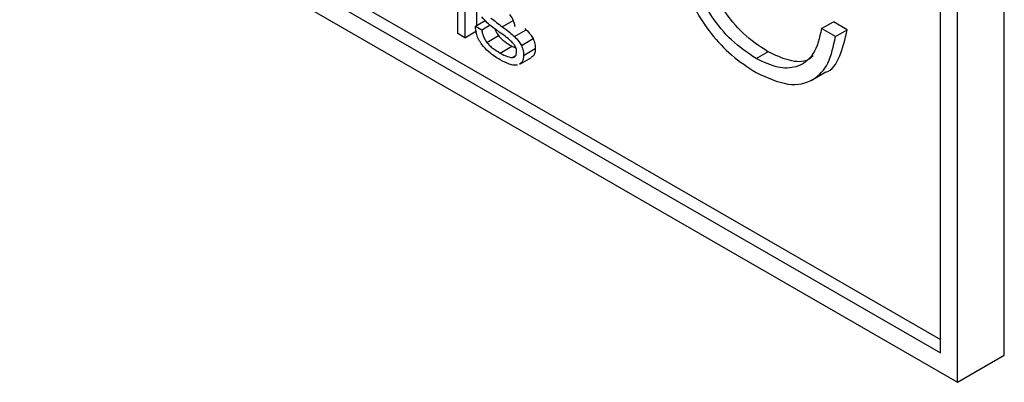
# Paper-space layout 'Foglio4' of a CAD drawing. Units: millimetres. Extents: x 5 to 415, y 5 to 292.
# Drawn here: x 334 to 337, y 191 to 192 of the extents above; entities that cross this region are included whole.
import ezdxf

# ---------------------------------------------------------------- set-up
doc = ezdxf.new("R2010")
doc.units = ezdxf.units.MM

psp = doc.layouts.new('Foglio4')

# ---------------------------------------------------------------- linework, layer by layer
at = {"color": 7, "linetype": 'Continuous', "lineweight": 25}
for p, q in [((332.3746, 193.2344), (336.7763, 190.6933)), ((332.3428, 193.216), (336.7763, 190.6566)), ((332.2968, 193.1895), (336.8223, 190.577)), ((336.9496, 190.6504), (336.9496, 192.0794)), ((336.8223, 190.577), (336.8223, 192.0059)), ((336.7763, 190.6566), (336.7763, 191.9794)), ((335.4678, 191.5231), (335.4678, 191.6205)), ((335.5186, 191.6355), (335.5186, 191.5457)), ((335.4868, 191.6171), (335.4868, 191.5121)), ((335.5153, 191.5437), (335.5415, 191.5588)), ((335.5153, 191.5437), (335.5326, 191.5337)), ((335.5326, 191.5337), (335.555, 191.5466)), ((336.4542, 191.5367), (336.486, 191.555)), ((336.5236, 191.5333), (336.486, 191.555)), ((335.4868, 191.5121), (335.4678, 191.5231)), ((335.4868, 191.5121), (335.5186, 191.5305)), ((335.5461, 191.4992), (335.5779, 191.5176)), ((335.6212, 191.5152), (335.653, 191.5336)), ((335.6493, 191.5369), (335.653, 191.5336)), ((336.4918, 191.5149), (336.4542, 191.5367)), ((336.4918, 191.5149), (336.5236, 191.5333)), ((335.5825, 191.4705), (335.6143, 191.4888)), ((335.6143, 191.4888), (335.6253, 191.4835)), ((335.6398, 191.4912), (335.6716, 191.5096)), ((335.6145, 191.458), (335.6247, 191.4638)), ((335.6355, 191.4401), (335.6674, 191.4584)), ((335.6458, 191.4642), (335.6776, 191.4826)), ((336.2764, 191.4557), (336.3082, 191.4741)), ((336.4259, 191.3962), (336.4657, 191.4192)), ((336.8223, 190.577), (336.9496, 190.6504))]:
    psp.add_line(p, q, dxfattribs=at)
at = {"color": 8, "linetype": 'Continuous', "lineweight": 25}
psp.add_line((335.5882, 191.5418), (335.6179, 191.559), dxfattribs=at)
at = {"color": 7, "linetype": 'Continuous', "lineweight": 25}
for points, knots in [([(336.042, 191.8674), (336.0448, 191.8213), (336.05, 191.7325), (336.0964, 191.6078), (336.1544, 191.5201), (336.2116, 191.4598), (336.2539, 191.4323), (336.2764, 191.4178)], [0, 0, 0, 0, 0.284982, 0.549163, 0.686845, 0.833493, 1, 1, 1, 1]), ([(336.3082, 191.4741), (336.2855, 191.4892), (336.2426, 191.5177), (336.1862, 191.5862), (336.1434, 191.6692), (336.1162, 191.766), (336.1133, 191.8299), (336.1117, 191.8639)], [0, 0, 0, 0, 0.193953, 0.366625, 0.537271, 0.754527, 1, 1, 1, 1]), ([(336.2764, 191.4557), (336.2537, 191.4708), (336.2108, 191.4993), (336.1544, 191.5678), (336.1116, 191.6508), (336.0844, 191.7476), (336.0814, 191.8116), (336.0799, 191.8455)], [0, 0, 0, 0, 0.193953, 0.366625, 0.537271, 0.754527, 1, 1, 1, 1]), ([(335.5759, 191.5303), (335.5661, 191.5371), (335.5509, 191.5476), (335.5373, 191.5632), (335.5324, 191.5687)], [0, 0, 0, 0, 0.645884, 1, 1, 1, 1]), ([(335.5574, 191.5655), (335.5624, 191.5615), (335.5726, 191.5532), (335.5829, 191.5457), (335.5882, 191.5418)], [0, 0, 0, 0, 0.486389, 1, 1, 1, 1]), ([(335.6228, 191.5418), (335.6221, 191.5453), (335.6208, 191.552), (335.6165, 191.5638), (335.6115, 191.571), (335.6085, 191.5752)], [0, 0, 0, 0, 0.313555, 0.593465, 1, 1, 1, 1]), ([(335.533, 191.4934), (335.53, 191.4976), (335.5241, 191.5061), (335.5168, 191.524), (335.5159, 191.5361), (335.5153, 191.5437)], [0, 0, 0, 0, 0.272498, 0.538739, 1, 1, 1, 1]), ([(335.5882, 191.5418), (335.595, 191.5369), (335.6061, 191.5288), (335.6169, 191.519), (335.6212, 191.5152)], [0, 0, 0, 0, 0.6094486, 1, 1, 1, 1]), ([(335.5326, 191.5337), (335.5331, 191.5302), (335.534, 191.5234), (335.538, 191.5112), (335.5431, 191.5037), (335.5461, 191.4992)], [0, 0, 0, 0, 0.310577, 0.590268, 1, 1, 1, 1]), ([(335.5679, 191.5366), (335.5684, 191.5348), (335.5705, 191.5281), (335.5748, 191.5221), (335.5779, 191.5176)], [0, 0, 0, 0, 0.263189, 1, 1, 1, 1]), ([(335.6075, 191.5065), (335.6024, 191.5107), (335.5919, 191.5192), (335.5813, 191.5266), (335.5759, 191.5303)], [0, 0, 0, 0, 0.4895205, 1, 1, 1, 1]), ([(335.5779, 191.5176), (335.5803, 191.5148), (335.5857, 191.5086), (335.598, 191.4987), (335.6078, 191.4928), (335.6143, 191.4888)], [0, 0, 0, 0, 0.216249, 0.478736, 1, 1, 1, 1]), ([(335.6212, 191.5152), (335.6254, 191.511), (335.6325, 191.504), (335.6377, 191.4948), (335.6398, 191.4912)], [0, 0, 0, 0, 0.603568, 1, 1, 1, 1]), ([(335.653, 191.5336), (335.6573, 191.5294), (335.6643, 191.5224), (335.6696, 191.5132), (335.6716, 191.5096)], [0, 0, 0, 0, 0.603568, 1, 1, 1, 1]), ([(336.4542, 191.5367), (336.4483, 191.5116), (336.4368, 191.4632), (336.3907, 191.4299), (336.335, 191.4275), (336.2964, 191.4461), (336.2764, 191.4557)], [0, 0, 0, 0, 0.287893, 0.557613, 0.77139, 1, 1, 1, 1]), ([(336.2764, 191.4178), (336.3059, 191.404), (336.3636, 191.3772), (336.4322, 191.3921), (336.4763, 191.4403), (336.4864, 191.4892), (336.4918, 191.5149)], [0, 0, 0, 0, 0.278195, 0.543135, 0.759773, 1, 1, 1, 1]), ([(336.4614, 191.4177), (336.4623, 191.4179), (336.4823, 191.4215), (336.5068, 191.4614), (336.5178, 191.5085), (336.5236, 191.5333)], [0, 0, 0, 0, 0.022469, 0.485997, 1, 1, 1, 1]), ([(335.5825, 191.452), (335.5718, 191.4585), (335.5545, 191.469), (335.539, 191.4866), (335.533, 191.4934)], [0, 0, 0, 0, 0.613808, 1, 1, 1, 1]), ([(335.5461, 191.4992), (335.5485, 191.4964), (335.5539, 191.4902), (335.5662, 191.4803), (335.576, 191.4744), (335.5825, 191.4705)], [0, 0, 0, 0, 0.216249, 0.478736, 1, 1, 1, 1]), ([(335.6228, 191.4891), (335.6219, 191.4906), (335.6198, 191.494), (335.6146, 191.5), (335.6103, 191.5039), (335.6075, 191.5065)], [0, 0, 0, 0, 0.222067, 0.485627, 1, 1, 1, 1]), ([(335.6268, 191.4742), (335.6268, 191.4755), (335.6268, 191.4781), (335.6257, 191.4833), (335.6239, 191.4869), (335.6228, 191.4891)], [0, 0, 0, 0, 0.293249, 0.563357, 1, 1, 1, 1]), ([(335.6398, 191.4912), (335.6418, 191.4863), (335.6455, 191.4769), (335.6457, 191.4683), (335.6458, 191.4642)], [0, 0, 0, 0, 0.518493, 1, 1, 1, 1]), ([(335.6716, 191.5096), (335.6736, 191.5047), (335.6773, 191.4953), (335.6775, 191.4867), (335.6776, 191.4826)], [0, 0, 0, 0, 0.518493, 1, 1, 1, 1]), ([(335.5825, 191.4705), (335.5892, 191.4667), (335.6002, 191.4604), (335.6105, 191.4587), (335.6145, 191.458)], [0, 0, 0, 0, 0.613517, 1, 1, 1, 1]), ([(335.6145, 191.458), (335.6165, 191.4581), (335.6205, 191.4583), (335.6243, 191.4621), (335.6264, 191.4676), (335.6267, 191.4719), (335.6268, 191.4742)], [0, 0, 0, 0, 0.2739931, 0.5370207, 0.7563586, 1, 1, 1, 1]), ([(335.6458, 191.4642), (335.6456, 191.4603), (335.6451, 191.4528), (335.6416, 191.4441), (335.637, 191.442), (335.6349, 191.4411)], [0, 0, 0, 0, 0.366958, 0.710568, 1, 1, 1, 1]), ([(335.6776, 191.4826), (335.6774, 191.4787), (335.6769, 191.4712), (335.6734, 191.4625), (335.6688, 191.4604), (335.6668, 191.4595)], [0, 0, 0, 0, 0.366958, 0.710568, 1, 1, 1, 1]), ([(336.4314, 191.4631), (336.4266, 191.4589), (336.4103, 191.4445), (336.3661, 191.4471), (336.3279, 191.4649), (336.3082, 191.4741)], [0, 0, 0, 0, 0.165882, 0.568958, 1, 1, 1, 1]), ([(335.6297, 191.4379), (335.6264, 191.4375), (335.6193, 191.4368), (335.6033, 191.4411), (335.5907, 191.4477), (335.5825, 191.452)], [0, 0, 0, 0, 0.232278, 0.497823, 1, 1, 1, 1])]:
    psp.add_open_spline(points, degree=3, knots=knots, dxfattribs=at)

doc.saveas('drawing.dxf')
